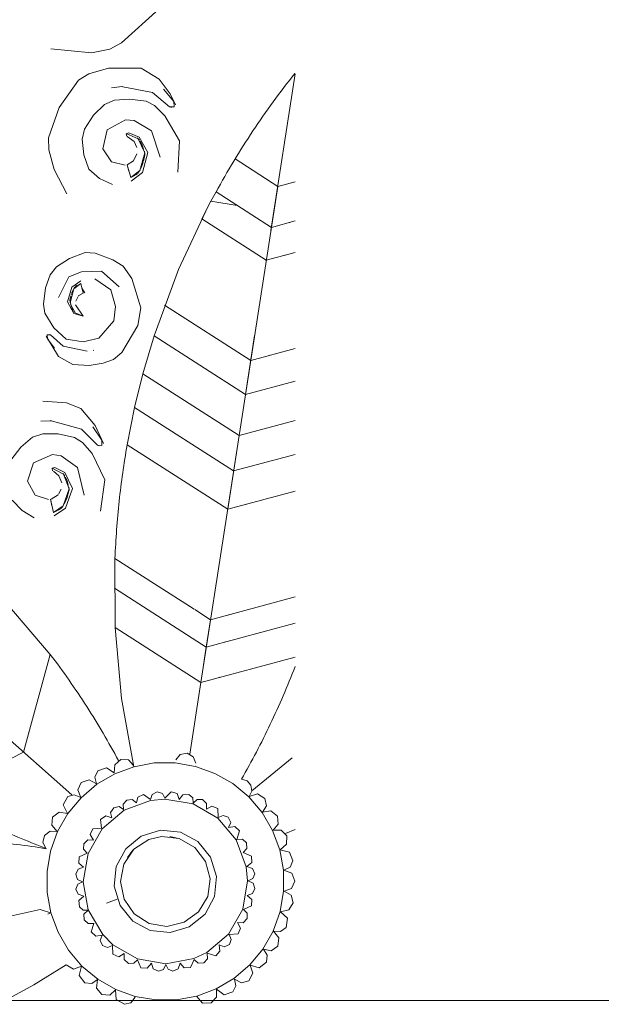
# Model space of a CAD drawing. Units: millimetres. Extents: x -260 to 2202, y -752 to 463.
# Drawn here: x 898 to 971, y -387 to -263 of the extents above; entities that cross this region are included whole.
import ezdxf

# ---------------------------------------------------------------- set-up
doc = ezdxf.new("R2010")
doc.units = ezdxf.units.MM
doc.header["$MEASUREMENT"] = 0
doc.layers.get('0').update_dxf_attribs({"lineweight": 5})

msp = doc.modelspace()

# ---------------------------------------------------------------- linework, layer by layer
for p, q in [((915.3, -261.34), (910.57, -265.62)), ((910.57, -265.62), (909.08, -266.42)), ((906.78, -266.91), (901.63, -266.38)), ((909.08, -266.42), (906.78, -266.91)), ((906.45, -269.53), (905.12, -270.34)), ((908.91, -268.83), (906.45, -269.53)), ((913.03, -268.85), (908.91, -268.83)), ((915.3, -270.24), (913.03, -268.85)), ((929.4, -289.32), (932.46, -269.56)), ((905.12, -270.34), (902.67, -273.8)), ((916.71, -272.06), (915.3, -270.24)), ((910.63, -271.15), (909.29, -271.31)), ((910.51, -271.14), (914.48, -271.89)), ((914.48, -271.89), (916.62, -273.7)), ((917.14, -273.04), (915.87, -271.47)), ((917.36, -273.47), (916.71, -272.06)), ((908.39, -273.41), (907.01, -274.78)), ((909.65, -272.88), (908.39, -273.41)), ((911.58, -272.73), (909.65, -272.88)), ((913.67, -272.99), (911.58, -272.73)), ((914.71, -273.53), (913.67, -272.99)), ((917.18, -273.72), (917.14, -273.04)), ((902.67, -273.8), (901.32, -277.61)), ((916.03, -274.85), (914.71, -273.53)), ((916.59, -273.68), (916.86, -273.78)), ((916.62, -273.7), (917.18, -273.72)), ((907.01, -274.78), (905.88, -276.52)), ((911.05, -275.37), (908.76, -276.61)), ((912.17, -275.44), (911.05, -275.37)), ((914.35, -276.76), (912.17, -275.44)), ((917.89, -278), (916.03, -274.85)), ((905.88, -276.52), (905.6, -277.79)), ((908.76, -276.61), (908.19, -279)), ((911.49, -277.01), (911.14, -277.11)), ((911.14, -277.11), (911.24, -277.43)), ((912.64, -277.74), (911.15, -277.09)), ((912.77, -277.52), (911.49, -277.01)), ((915.42, -280.08), (914.35, -276.76)), ((901.32, -277.61), (901.39, -279.13)), ((905.6, -277.79), (905.8, -279.77)), ((912.15, -278.08), (911.26, -277.44)), ((912.49, -278.83), (912.17, -278.1)), ((912.81, -277.93), (912.54, -277.64)), ((913.48, -279.53), (912.64, -277.74)), ((913.89, -279.47), (912.77, -277.52)), ((913.15, -278.52), (912.91, -278.06)), ((917.64, -281.97), (917.89, -278)), ((901.39, -279.13), (902.04, -281.63)), ((908.19, -279), (909.28, -280.67)), ((912.05, -280.51), (912.49, -279.65)), ((912.88, -281.73), (913.48, -279.53)), ((913.16, -278.53), (913.34, -279.05)), ((913.21, -281.99), (913.89, -279.47)), ((913.48, -279.74), (913.44, -279.31)), ((905.8, -279.77), (906.44, -281.56)), ((909.28, -280.67), (911, -281.08)), ((911.26, -281.02), (912.05, -280.51)), ((913.19, -280.99), (913.3, -280.64)), ((913.32, -280.57), (913.48, -279.77)), ((930.26, -283.75), (924.88, -280.29)), ((902.04, -281.63), (903.67, -284.71)), ((906.44, -281.56), (907.79, -282.74)), ((911.49, -281.85), (911.26, -281.02)), ((911.26, -281.02), (911.73, -282.64)), ((911.73, -282.64), (912.88, -281.73)), ((911.78, -283.09), (913.21, -281.99)), ((912.58, -282.12), (912.8, -281.86)), ((912.86, -281.76), (912.89, -281.71)), ((912.99, -281.5), (913.18, -281.02)), ((907.79, -282.74), (909.41, -283.53)), ((911.73, -282.64), (912.22, -282.38)), ((912.3, -282.33), (912.55, -282.15)), ((932.46, -283.16), (930.26, -283.75)), ((930.26, -283.75), (920.56, -346.37)), ((922.48, -284.45), (921.83, -285.64)), ((922.48, -284.45), (929.46, -288.93)), ((920.69, -287.86), (921.83, -285.64)), ((921.83, -285.64), (925.14, -286.15)), ((921.5, -286.27), (917.74, -294.26)), ((928.82, -293.07), (920.68, -287.85)), ((929.46, -288.93), (932.46, -288.12)), ((931.73, -288.32), (931.78, -288.3)), ((905.96, -292.09), (903.99, -292.84)), ((907.25, -292.2), (905.96, -292.09)), ((926.84, -291.8), (926.79, -291.77)), ((903.99, -292.84), (902.37, -293.91)), ((909.46, -293.02), (907.25, -292.2)), ((910.76, -293.83), (909.46, -293.02)), ((932.46, -292.09), (928.82, -293.07)), ((931.09, -292.46), (931.14, -292.45)), ((902.37, -293.91), (901.53, -294.9)), ((903.9, -295.19), (905.5, -294.52)), ((905.5, -294.52), (908.02, -294.44)), ((908.02, -294.44), (910.24, -296.44)), ((911.84, -295.39), (910.76, -293.83)), ((917.74, -294.26), (914.67, -302.62)), ((901.53, -294.9), (900.98, -296.54)), ((902.62, -297.78), (903.9, -295.19)), ((904.29, -296.47), (905.43, -295.67)), ((909.2, -296.81), (907.17, -295.43)), ((913, -299.07), (911.84, -295.39)), ((900.98, -296.54), (900.7, -298.64)), ((903.74, -298.32), (904.29, -296.47)), ((904.52, -296.7), (904.07, -298.44)), ((904.45, -296.83), (904.3, -297.18)), ((905.4, -296.02), (904.52, -296.7)), ((904.77, -296.38), (904.59, -296.57)), ((904.97, -296.24), (904.81, -296.35)), ((905.03, -296.21), (905.4, -296.02)), ((905.4, -296.02), (905.72, -297.23)), ((905.56, -296.61), (905.91, -297.19)), ((909.81, -298.93), (909.2, -296.81)), ((904.04, -298.17), (904.24, -298.97)), ((904.17, -297.55), (904.05, -298.1)), ((904.26, -297.28), (904.21, -297.44)), ((905.07, -297.64), (904.77, -298.25)), ((905.14, -297.57), (905.17, -297.53)), ((905.72, -297.23), (905.18, -297.53)), ((900.7, -298.64), (900.88, -299.76)), ((904.53, -299.78), (903.74, -298.32)), ((904.72, -299.71), (904.13, -298.64)), ((904.26, -299.04), (904.44, -299.38)), ((904.55, -299.53), (904.65, -299.64)), ((904.75, -298.72), (905.71, -300.14)), ((909.57, -300.74), (909.81, -298.93)), ((912.6, -301.32), (913, -299.07)), ((926.86, -305.74), (915.98, -298.76)), ((900.88, -299.76), (902.01, -301.62)), ((905.71, -300.14), (904.53, -299.78)), ((905.71, -300.14), (904.72, -299.71)), ((907.7, -302.9), (909.57, -300.74)), ((902.01, -301.62), (903.55, -303.02)), ((910.59, -304.72), (912.6, -301.32)), ((901.05, -302.67), (902.6, -305.21)), ((901.6, -302.51), (901.19, -302.48)), ((901.19, -302.48), (901.2, -302.99)), ((901.2, -302.99), (902.1, -304.18)), ((901.62, -302.53), (901.43, -302.45)), ((903.19, -303.92), (901.6, -302.51)), ((903.55, -303.02), (905.71, -303.36)), ((905.71, -303.36), (907.7, -302.9)), ((914.67, -302.62), (913.26, -307.41)), ((914.67, -302.62), (926.19, -310.02)), ((927.35, -302.57), (926.19, -310.02)), ((906.2, -304.56), (903.19, -303.92)), ((906.97, -304.46), (907.05, -304.43)), ((924.78, -304.41), (924.71, -304.36)), ((924.87, -304.46), (924.84, -304.44)), ((932.46, -304.23), (926.86, -305.74)), ((902.6, -305.21), (904.39, -306.24)), ((908.24, -306.08), (909.56, -305.59)), ((909.56, -305.59), (910.59, -304.72)), ((929.13, -305.12), (929.28, -305.08)), ((904.39, -306.24), (906.46, -306.37)), ((906.46, -306.37), (908.24, -306.08)), ((913.26, -307.41), (912.21, -311.67)), ((913.26, -307.41), (925.39, -315.2)), ((926.19, -310.02), (932.46, -308.33)), ((900.62, -310.85), (903.63, -311.07)), ((903.63, -311.07), (905.41, -311.81)), ((905.41, -311.81), (907.24, -313.93)), ((911.27, -316.39), (912.21, -311.67)), ((912.21, -311.67), (924.7, -319.68)), ((901.74, -313.34), (900.39, -313.38)), ((901.53, -313.31), (905.49, -314.4)), ((905.49, -314.4), (907.52, -316.4)), ((908.09, -315.79), (906.94, -314.1)), ((907.24, -313.93), (908.28, -316.23)), ((925.39, -315.2), (932.46, -313.29)), ((899.33, -315.41), (897.84, -316.66)), ((900.63, -314.99), (899.33, -315.41)), ((902.57, -315), (900.63, -314.99)), ((904.63, -315.44), (902.57, -315)), ((905.63, -316.07), (904.63, -315.44)), ((925.39, -315.2), (923.95, -324.52)), ((897.84, -316.66), (896.58, -318.3)), ((906.85, -317.49), (905.63, -316.07)), ((907.49, -316.37), (907.75, -316.49)), ((907.52, -316.4), (908.07, -316.47)), ((908.07, -316.47), (908.09, -315.79)), ((923.95, -324.52), (911.27, -316.39)), ((901.84, -317.59), (899.45, -318.64)), ((902.95, -317.76), (901.84, -317.59)), ((905.02, -319.26), (902.95, -317.76)), ((908.47, -320.79), (906.85, -317.49)), ((924.7, -319.68), (932.46, -317.59)), ((899.45, -318.64), (898.71, -320.97)), ((901.8, -319.32), (902.15, -319.26)), ((901.84, -319.66), (901.8, -319.32)), ((903.24, -320.09), (901.8, -319.32)), ((902.15, -319.26), (903.39, -319.88)), ((905.84, -322.73), (905.02, -319.26)), ((922.71, -318.41), (922.61, -318.35)), ((926.97, -319.07), (927.09, -319.04)), ((902.66, -320.29), (901.96, -319.71)), ((903.01, -321.16), (902.66, -320.29)), ((903.39, -320.3), (903.15, -319.99)), ((903.94, -321.95), (903.24, -320.09)), ((903.39, -319.88), (904.35, -321.91)), ((903.69, -320.91), (903.48, -320.44)), ((898.71, -320.97), (899.67, -322.73)), ((904.35, -321.91), (903.49, -324.38)), ((903.7, -320.93), (903.84, -321.46)), ((903.93, -322.16), (903.92, -321.73)), ((907.9, -324.74), (908.47, -320.79)), ((899.67, -322.73), (901.35, -323.28)), ((901.66, -323.24), (902.57, -322.68)), ((902.62, -322.61), (902.94, -321.98)), ((903.18, -324.09), (903.94, -321.95)), ((903.54, -323.39), (903.68, -323.04)), ((903.7, -322.98), (903.92, -322.19)), ((932.46, -322.23), (923.95, -324.52)), ((896.75, -323.37), (898, -324.66)), ((901.78, -324.09), (901.61, -323.25)), ((901.61, -323.25), (901.96, -324.9)), ((901.96, -324.9), (903.18, -324.09)), ((903.49, -324.38), (902.04, -325.33)), ((902.85, -324.46), (903.09, -324.22)), ((903.16, -324.13), (903.19, -324.08)), ((903.3, -323.88), (903.53, -323.42)), ((921.96, -323.25), (921.86, -323.18)), ((926.22, -323.91), (926.34, -323.87)), ((898, -324.66), (899.53, -325.58)), ((901.96, -324.9), (902.47, -324.68)), ((902.55, -324.64), (902.82, -324.48)), ((909.76, -339.44), (909.73, -330.71)), ((909.73, -330.71), (919.71, -337.11)), ((901.56, -342.83), (893.44, -333.37)), ((921.25, -341.9), (909.65, -334.46)), ((921.79, -338.45), (932.46, -335.57)), ((919.81, -337.18), (921.79, -338.45)), ((924.06, -337.84), (924.18, -337.81)), ((921.79, -338.45), (921.25, -341.9)), ((921.25, -341.9), (932.46, -338.88)), ((910.56, -348.4), (909.76, -339.44)), ((920.56, -346.37), (909.76, -339.44)), ((919.27, -340.63), (919.18, -340.57)), ((923.53, -341.29), (923.64, -341.26)), ((904.29, -360.55), (883.63, -342.3)), ((901.56, -342.83), (898.19, -355.16)), ((920.91, -344.14), (921.25, -341.9)), ((920.56, -346.37), (932.46, -343.17)), ((918.58, -345.1), (918.45, -345.02)), ((919.16, -355.43), (920.56, -346.37)), ((922.84, -345.76), (922.98, -345.72)), ((912.11, -357.02), (910.56, -348.4)), ((898.82, -352.86), (898.81, -352.9)), ((898.84, -352.75), (898.83, -352.79)), ((898.19, -355.16), (887.25, -360.82)), ((917.4, -356.13), (917.97, -355.48)), ((917.97, -355.48), (918.83, -355.32)), ((918.83, -355.32), (919.59, -355.75)), ((909.69, -356.76), (910.45, -356.1)), ((910.45, -356.1), (911.42, -356.16)), ((911.42, -356.16), (912.08, -356.86)), ((912.13, -357.01), (914.69, -356.54)), ((914.7, -356.54), (917.3, -356.53)), ((917.31, -356.53), (919.88, -356.97)), ((919.59, -355.75), (919.92, -356.56)), ((932.08, -355.88), (926.98, -360.07)), ((907.2, -358.32), (907.58, -357.53)), ((907.44, -359.23), (909.69, -357.92)), ((907.58, -357.53), (908.65, -357.16)), ((908.65, -357.16), (909.62, -357.77)), ((909.62, -357.77), (909.69, -356.76)), ((909.69, -357.92), (912.11, -357.02)), ((919.88, -356.97), (922.33, -357.85)), ((919.89, -356.9), (919.89, -356.9)), ((922.34, -357.85), (924.6, -359.14)), ((905.06, -359.94), (905.46, -359.02)), ((905.46, -359.02), (906.46, -358.67)), ((906.46, -358.67), (907.41, -359.18)), ((907.41, -359.18), (907.2, -358.32)), ((924.61, -359.15), (926.61, -360.81)), ((925.69, -358.57), (926.41, -358.78)), ((926.41, -358.78), (926.88, -359.34)), ((905.41, -360.88), (905.06, -359.94)), ((905.45, -360.92), (907.44, -359.23)), ((914.42, -360.5), (915.04, -360.17)), ((915.04, -360.17), (915.71, -360.38)), ((915.71, -360.38), (916.03, -361)), ((916.03, -361), (916.8, -360.17)), ((916.8, -360.17), (917.56, -360.41)), ((917.56, -360.41), (917.85, -361.15)), ((926.98, -360.09), (926.65, -360.77)), ((926.65, -360.77), (927.72, -360.43)), ((926.88, -359.34), (926.98, -360.09)), ((927.72, -360.43), (928.66, -361.02)), ((903.21, -361.83), (903.76, -360.78)), ((903.76, -360.78), (904.6, -360.54)), ((903.78, -362.93), (905.45, -360.92)), ((904.6, -360.54), (905.41, -360.88)), ((910.78, -361.75), (911.21, -361.23)), ((910.87, -362.51), (914.23, -361.26)), ((911.21, -361.23), (911.9, -361.16)), ((911.9, -361.16), (912.44, -361.59)), ((912.44, -361.59), (912.62, -360.84)), ((912.62, -360.84), (913.31, -360.5)), ((913.31, -360.5), (914.21, -361.17)), ((914.21, -361.17), (914.42, -360.5)), ((914.23, -361.26), (916.03, -361.1)), ((916.03, -361.1), (919.58, -361.7)), ((917.85, -361.15), (918.3, -360.57)), ((918.3, -360.57), (919.04, -360.52)), ((919.04, -360.52), (919.54, -360.95)), ((919.54, -360.95), (919.61, -361.61)), ((919.61, -361.61), (920.1, -361.15)), ((920.1, -361.15), (920.78, -361.15)), ((920.78, -361.15), (921.29, -361.65)), ((921.29, -361.65), (921.27, -362.37)), ((926.61, -360.81), (928.3, -362.81)), ((928.66, -361.02), (928.84, -361.95)), ((901.86, -363.39), (902.69, -362.74)), ((902.49, -365.21), (903.78, -362.93)), ((902.69, -362.74), (903.73, -362.9)), ((903.73, -362.9), (903.21, -361.83)), ((908.12, -364.84), (910.87, -362.51)), ((909.18, -362.78), (909.58, -362.19)), ((909.32, -363.48), (909.18, -362.78)), ((909.58, -362.19), (910.24, -362.05)), ((910.24, -362.05), (910.81, -362.42)), ((910.81, -362.42), (910.78, -361.75)), ((919.58, -361.7), (922.71, -363.49)), ((921.27, -362.37), (921.97, -361.98)), ((921.97, -361.98), (922.7, -362.29)), ((922.7, -362.29), (922.77, -363.41)), ((928.3, -362.81), (929.62, -365.07)), ((928.84, -361.95), (928.35, -362.77)), ((928.35, -362.77), (929.4, -362.6)), ((929.4, -362.6), (930.23, -363.26)), ((901.77, -364.4), (901.86, -363.39)), ((907.9, -363.66), (908.57, -363.22)), ((908.03, -364.77), (907.9, -363.66)), ((908.57, -363.22), (909.32, -363.48)), ((922.71, -363.49), (925.03, -366.24)), ((922.77, -363.41), (923.39, -363.15)), ((923.39, -363.15), (924.03, -363.38)), ((924.03, -363.38), (924.33, -364.04)), ((924.33, -364.04), (924.07, -364.7)), ((930.23, -363.26), (930.32, -364.26)), ((900.82, -365.69), (901.53, -365.15)), ((901.53, -365.15), (902.43, -365.18)), ((901.61, -367.67), (902.49, -365.21)), ((902.43, -365.18), (901.77, -364.4)), ((906.33, -367.97), (908.12, -364.84)), ((906.61, -365.58), (906.92, -364.84)), ((906.92, -364.84), (908.03, -364.77)), ((915.47, -365.02), (913.03, -365.76)), ((917.98, -365.28), (915.47, -365.02)), ((920.2, -366.47), (917.98, -365.28)), ((924.07, -364.7), (924.85, -364.57)), ((924.85, -364.57), (925.44, -365.12)), ((925.44, -365.12), (925.12, -366.19)), ((929.62, -365.07), (930.53, -367.52)), ((930.32, -364.26), (929.67, -365.04)), ((929.67, -365.04), (930.68, -365.03)), ((930.68, -365.03), (931.4, -365.73)), ((931.23, -365.45), (932.46, -364.94)), ((900.62, -366.56), (900.82, -365.69)), ((901.04, -367.36), (900.62, -366.56)), ((905.78, -366.75), (906.29, -366.26)), ((906.29, -366.26), (907, -366.28)), ((907, -366.28), (906.61, -365.58)), ((913.03, -365.76), (911.08, -367.36)), ((914.01, -366.21), (912.12, -367.43)), ((915.59, -365.83), (914.01, -366.21)), ((917.83, -366.09), (915.59, -365.83)), ((917.77, -366.07), (916.65, -365.84)), ((919.79, -367.19), (917.83, -366.09)), ((921.8, -368.43), (920.2, -366.47)), ((925.03, -366.24), (926.28, -369.63)), ((925.12, -366.19), (925.81, -366.16)), ((925.81, -366.16), (926.33, -366.64)), ((926.33, -366.64), (926.37, -367.33)), ((931.4, -365.73), (931.38, -366.8)), ((901.16, -370.24), (901.6, -367.67)), ((905.77, -367.44), (905.78, -366.75)), ((906.24, -367.94), (905.77, -367.44)), ((911.08, -367.36), (909.89, -369.59)), ((912.12, -367.43), (910.86, -369.3)), ((911.99, -367.56), (911.29, -368.47)), ((921.17, -368.98), (919.79, -367.19)), ((926.37, -367.33), (925.9, -367.85)), ((925.9, -367.85), (926.94, -368.29)), ((930.53, -367.52), (930.99, -370.09)), ((931.38, -366.8), (930.58, -367.5)), ((930.58, -367.5), (931.74, -367.79)), ((931.74, -367.79), (932.19, -368.89)), ((905.17, -369.19), (905.21, -368.39)), ((905.21, -368.39), (906.24, -367.94)), ((905.72, -371.53), (906.33, -367.97)), ((921.74, -371.16), (921.17, -368.98)), ((922.54, -370.88), (921.8, -368.43)), ((926.98, -369.09), (926.38, -369.61)), ((926.94, -368.29), (926.98, -369.09)), ((932.19, -368.89), (931.84, -369.68)), ((901.17, -372.86), (901.16, -370.25)), ((904.79, -370.59), (905.09, -369.94)), ((905.09, -369.94), (905.77, -369.71)), ((905.77, -369.71), (905.17, -369.19)), ((909.89, -369.59), (909.63, -372.1)), ((910.86, -369.3), (910.42, -371.51)), ((926.28, -369.63), (926.45, -371.43)), ((926.38, -369.61), (927.08, -369.85)), ((927.08, -369.85), (927.38, -370.52)), ((930.99, -370.09), (931.01, -372.71)), ((931.84, -369.68), (931.05, -370.09)), ((931.05, -370.09), (932.05, -370.47)), ((905.02, -371.23), (904.79, -370.59)), ((905.62, -371.53), (905.02, -371.23)), ((905.03, -371.83), (905.62, -371.53)), ((906.35, -375.09), (905.72, -371.53)), ((910.42, -371.51), (910.87, -373.72)), ((921.43, -373.39), (921.74, -371.16)), ((922.28, -373.39), (922.54, -370.88)), ((926.45, -371.43), (925.85, -374.99)), ((927.14, -371.14), (926.55, -371.43)), ((926.55, -371.43), (927.15, -371.73)), ((927.38, -370.52), (927.14, -371.14)), ((932.44, -371.45), (932.02, -372.37)), ((932.05, -370.47), (932.44, -371.45)), ((901.64, -375.44), (901.18, -372.87)), ((904.79, -372.45), (905.03, -371.83)), ((905.09, -373.12), (904.79, -372.45)), ((909.63, -372.1), (910.37, -374.55)), ((927.38, -372.37), (927.08, -373.03)), ((927.15, -371.73), (927.38, -372.37)), ((931.01, -372.71), (930.57, -375.29)), ((932.02, -372.37), (931.07, -372.72)), ((931.07, -372.72), (931.95, -373.21)), ((905.79, -373.35), (905.09, -373.12)), ((905.18, -373.89), (905.79, -373.35)), ((905.24, -374.7), (905.18, -373.89)), ((908.64, -374.25), (910, -373.74)), ((910, -373.74), (908.64, -374.25)), ((910.87, -373.72), (912.15, -375.57)), ((920.27, -375.32), (921.43, -373.39)), ((921.09, -375.62), (922.28, -373.39)), ((927.08, -373.03), (926.4, -373.26)), ((926.4, -373.26), (927.01, -373.78)), ((927.01, -373.78), (926.97, -374.58)), ((931.95, -373.21), (932.22, -374.18)), ((900.3, -375.05), (893.05, -376.63)), ((901.58, -375.46), (900.3, -375.05)), ((905.72, -375.1), (905.24, -374.7)), ((906.35, -375.1), (905.72, -375.1)), ((905.82, -375.61), (906.35, -375.1)), ((908.18, -378.21), (906.35, -375.09)), ((910.37, -374.55), (911.97, -376.51)), ((918.45, -376.65), (920.27, -375.32)), ((925.85, -374.99), (924.06, -378.13)), ((926.97, -374.58), (925.94, -375.03)), ((925.94, -375.03), (926.4, -375.5)), ((930.57, -375.29), (929.69, -377.76)), ((931.67, -375.09), (930.63, -375.31)), ((930.63, -375.31), (931.49, -376.13)), ((932.22, -374.18), (931.67, -375.09)), ((901.27, -375.61), (901.58, -375.46)), ((902.54, -377.9), (901.64, -375.44)), ((905.84, -376.34), (905.82, -375.61)), ((906.36, -376.82), (905.84, -376.34)), ((911.97, -376.51), (914.19, -377.7)), ((912.15, -375.57), (914.04, -376.79)), ((919.1, -377.24), (921.09, -375.62)), ((926.41, -376.16), (925.91, -376.7)), ((926.4, -375.5), (926.41, -376.16)), ((931.49, -376.13), (931.33, -377.31)), ((907.05, -376.79), (906.36, -376.82)), ((906.73, -377.86), (907.05, -376.79)), ((914.04, -376.79), (916.26, -377.17)), ((914.19, -377.7), (916.7, -377.96)), ((916.26, -377.17), (918.45, -376.65)), ((916.7, -377.96), (919.1, -377.24)), ((925.91, -376.7), (925.18, -376.69)), ((925.18, -376.69), (925.57, -377.39)), ((925.57, -377.39), (925.26, -378.12)), ((929.69, -377.76), (928.4, -380.03)), ((930.63, -377.82), (929.75, -377.78)), ((929.75, -377.78), (930.42, -378.6)), ((931.33, -377.31), (930.63, -377.82)), ((903.87, -380.17), (902.55, -377.91)), ((907.32, -378.41), (906.73, -377.86)), ((908.1, -378.28), (907.32, -378.41)), ((907.84, -378.94), (908.1, -378.28)), ((908.14, -379.6), (907.84, -378.94)), ((909.46, -379.49), (908.18, -378.21)), ((924.06, -378.13), (921.32, -380.46)), ((925.26, -378.12), (924.14, -378.19)), ((924.14, -378.19), (924.41, -378.82)), ((924.41, -378.82), (924.17, -379.46)), ((930.42, -378.6), (930.27, -379.65)), ((905.56, -382.17), (903.87, -380.18)), ((908.78, -379.83), (908.14, -379.6)), ((909.4, -379.57), (908.78, -379.83)), ((909.47, -380.69), (909.4, -379.57)), ((912.59, -381.28), (909.46, -379.49)), ((922.98, -380.28), (922.44, -380.87)), ((923.52, -379.75), (922.86, -379.49)), ((922.86, -379.49), (922.98, -380.28)), ((924.17, -379.46), (923.52, -379.75)), ((928.4, -380.03), (926.73, -382.04)), ((929.45, -380.24), (928.45, -380.06)), ((928.45, -380.06), (928.93, -380.8)), ((930.27, -379.65), (929.45, -380.24)), ((910.2, -381), (909.47, -380.69)), ((910.9, -380.61), (910.2, -381)), ((910.89, -381.34), (910.9, -380.61)), ((911.42, -381.85), (910.89, -381.34)), ((912.56, -381.37), (912.09, -381.83)), ((913, -382.4), (912.56, -381.37)), ((916.14, -381.88), (912.59, -381.28)), ((919.68, -381.24), (916.14, -381.88)), ((919.72, -381.33), (919.28, -382.37)), ((921.32, -380.46), (919.68, -381.24)), ((920.23, -381.8), (919.72, -381.33)), ((921.4, -381.25), (920.93, -381.77)), ((922.44, -380.87), (921.37, -380.55)), ((921.37, -380.55), (921.4, -381.25)), ((928.93, -380.8), (928.86, -381.67)), ((899.5, -384.53), (903.56, -382.01)), ((904.49, -382.56), (903.55, -382.02)), ((905.52, -382.21), (904.49, -382.56)), ((905.2, -383.36), (905.52, -382.21)), ((907.57, -383.84), (905.56, -382.17)), ((912.09, -381.83), (911.42, -381.85)), ((913.8, -382.44), (913, -382.4)), ((914.32, -381.83), (913.8, -382.44)), ((914.55, -382.52), (914.32, -381.83)), ((915.21, -382.82), (914.55, -382.52)), ((915.84, -382.59), (915.21, -382.82)), ((916.14, -381.98), (915.84, -382.59)), ((916.44, -382.57), (916.14, -381.98)), ((917.05, -382.81), (916.44, -382.57)), ((917.72, -382.51), (917.05, -382.81)), ((917.96, -381.81), (917.72, -382.51)), ((918.48, -382.41), (917.96, -381.81)), ((919.28, -382.37), (918.48, -382.41)), ((920.93, -381.77), (920.23, -381.8)), ((926.73, -382.04), (924.74, -383.74)), ((927.92, -382.4), (926.78, -382.08)), ((926.78, -382.08), (927.13, -383.09)), ((928.86, -381.67), (927.92, -382.4)), ((905.93, -384.29), (905.2, -383.36)), ((907.53, -383.89), (906.8, -384.37)), ((907.38, -384.96, 1.03), (907.53, -383.89, 1.03)), ((909.84, -385.13, 1.03), (907.57, -383.84, 1.03)), ((924.74, -383.74, 1.03), (922.49, -385.06, 1.03)), ((925.68, -384.29), (924.81, -383.83)), ((924.81, -383.83, 1.03), (924.98, -384.67, 1.03)), ((926.62, -384.03), (925.68, -384.29)), ((927.13, -383.09), (926.62, -384.03)), ((895.87, -386.54, 1.03), (899.5, -384.53, 1.03)), ((906.8, -384.37), (905.93, -384.29)), ((908.08, -385.78, 1.03), (907.38, -384.96, 1.03)), ((909.81, -385.19, 1.03), (909.06, -385.84, 1.03)), ((909.9, -386.38, 1.03), (909.81, -385.19, 1.03)), ((912.29, -386.01, 1.03), (909.84, -385.13, 1.03)), ((922.49, -385.06, 1.03), (920.04, -385.97, 1.03)), ((923.49, -385.81, 1.03), (922.52, -385.11, 1.03)), ((922.52, -385.11, 1.03), (922.53, -386.11, 1.03)), ((924.98, -384.67, 1.03), (924.61, -385.44, 1.03)), ((1932.46, -386.54), (-67.54, -386.54)), ((909.06, -385.84, 1.03), (908.08, -385.78, 1.03)), ((910.91, -387, 1.03), (909.9, -386.38, 1.03)), ((912.26, -386.12, 1.03), (911.73, -386.8, 1.03)), ((914.87, -386.45, 1.03), (912.29, -386.01, 1.03)), ((917.48, -386.44, 1.03), (914.87, -386.45, 1.03)), ((920.04, -385.97, 1.03), (917.48, -386.44, 1.03)), ((920.79, -386.84, 1.03), (920.06, -386.02, 1.03)), ((922.53, -386.11, 1.03), (921.86, -386.83, 1.03)), ((924.61, -385.44, 1.03), (923.49, -385.81, 1.03)), ((911.73, -386.8, 1.03), (910.91, -387, 1.03)), ((921.86, -386.83, 1.03), (920.79, -386.84, 1.03))]:
    msp.add_line(p, q)
for points in [[(932.43, -269.49), (930.56, -271.84), (927.03, -276.68), (923.92, -281.82), (922.48, -284.45)], [(911.27, -316.39), (910.85, -318.74), (910.18, -323.46), (909.83, -328.3), (909.73, -330.71)], [(910.16, -356.23), (908.92, -353.91), (906.28, -349.41), (903.18, -344.96), (901.56, -342.83)], [(932.46, -344.36), (931.51, -346.83), (929.41, -351.73), (926.99, -356.32), (925.69, -358.58)], [(887.25, -360.82), (889.45, -362.08), (893.97, -364.45), (898.6, -366.4), (900.96, -367.28)], [(901.05, -367.36), (898.58, -366.96), (893.67, -366.36), (888.51, -366.17), (885.97, -366.18)]]:
    msp.add_open_spline(points, degree=3)

doc.saveas('drawing.dxf')
